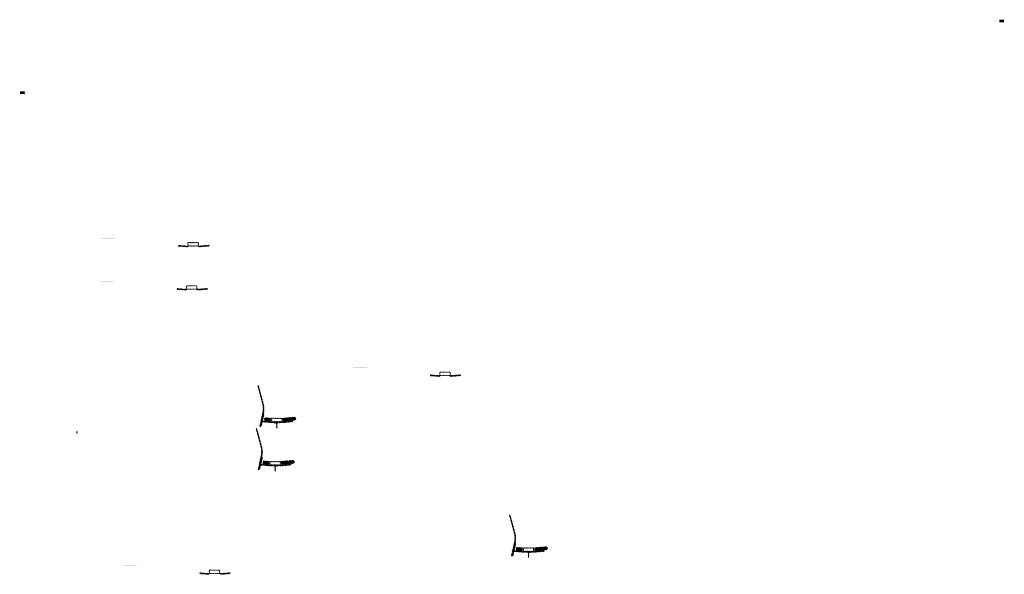
# Model space of a CAD drawing. Units: millimetres. Extents: x -26077 to 431651, y -66327 to 142901.
# Drawn here: x 87341 to 101342, y 63725 to 71614 of the extents above; entities that cross this region are included whole.
import ezdxf

# ---------------------------------------------------------------- set-up
doc = ezdxf.new("R2010")
doc.units = ezdxf.units.MM
doc.header["$MEASUREMENT"] = 0
doc.layers.add('hatch', color=7, linetype='Continuous', lineweight=15)
pattern_1 = [(45, (89596.9927, 67612.1493), (-3.367596, 3.367596), [])]
pattern_2 = [(45, (90784.8, 65112.563), (-10.1028, 10.1028), []), (45, (90791.536, 65112.563), (-10.1028, 10.1028), [])]
pattern_3 = [(45, (89921.3905, 63568.1893), (-3.367596, 3.367596), [])]
pattern_4 = [(45, (89619.4423, 68226.4513), (-3.367596, 3.367596), [])]
pattern_5 = [(45, (90807.25, 65726.865), (-10.1028, 10.1028), []), (45, (90813.985, 65726.865), (-10.1028, 10.1028), [])]
pattern_6 = [(45, (93198.978, 66383.5975), (-3.367596, 3.367596), [])]
pattern_7 = [(45, (94386.786, 63884.012), (-10.1028, 10.1028), []), (45, (94393.521, 63884.012), (-10.1028, 10.1028), [])]
pattern_8 = [(37.5, (98772.6988, 56946.8447), (-0.06299336, 1.92682377), [0, -1.52, 0, -1.7, 0, -1.625]), (7.5, (98772.6988, 56946.8447), (1.7697767, 2.82214607), [0, -0.82, 0, -1.37, 0, -0.525]), (327.5, (98771.4688, 56946.8447), (3.11414186, 0.00565905), [0, -0.5, 0, -1.8, 0, -2.35]), (317.5, (98771.4688, 56946.8447), (3.0061266, 0.87767556), [0, -0.25, 0, -1.18, 0, -1.35])]
pattern_9 = [(37.5, (84845.8953, 55929.3971), (-0.06299336, 1.92682377), [0, -1.52, 0, -1.7, 0, -1.625]), (7.5, (84845.8953, 55929.3971), (1.7697767, 2.82214607), [0, -0.82, 0, -1.37, 0, -0.525]), (327.5, (84844.6653, 55929.3971), (3.11414186, 0.00565905), [0, -0.5, 0, -1.8, 0, -2.35]), (317.5, (84844.6653, 55929.397), (3.0061266, 0.87767556), [0, -0.25, 0, -1.18, 0, -1.35])]

msp = doc.modelspace()

# ---------------------------------------------------------------- hatches: boundary and pattern name
at = {"layer": 'hatch', "linetype": 'Continuous', "ltscale": 5}
h = msp.add_hatch(dxfattribs=at)
h.set_pattern_fill('AR-SAND')
h.set_pattern_definition(pattern_8)
h.paths.add_polyline_path([(101271.14, 71592.03), (101271.14, 71575.79), (101342.14, 71575.79), (101342.14, 71582.79), (101337.14, 71582.79), (101337.14, 71606.79), (101342.14, 71606.79), (101342.14, 71613.79), (101271.14, 71613.79), (101271.14, 71597.55), (101274.93, 71596.17), (101271.14, 71594.79), (101267.35, 71593.41)])
h = msp.add_hatch(dxfattribs=at)
h.set_pattern_fill('AR-SAND', style=0)
h.set_pattern_definition(pattern_8)
h.paths.add_polyline_path([(101271.14, 71592.03), (101271.14, 71575.79), (101342.14, 71575.79), (101342.14, 71582.79), (101337.14, 71582.79), (101337.14, 71606.79), (101342.14, 71606.79), (101342.14, 71613.79), (101271.14, 71613.79), (101271.14, 71597.55), (101274.93, 71596.17), (101271.14, 71594.79), (101267.35, 71593.41)])
h = msp.add_hatch(dxfattribs=at)
h.set_pattern_fill('AR-SAND')
h.set_pattern_definition(pattern_9)
h.paths.add_polyline_path([(87344.34, 70574.59), (87344.34, 70558.34), (87415.34, 70558.34), (87415.34, 70565.34), (87410.34, 70565.34), (87410.34, 70589.34), (87415.34, 70589.34), (87415.34, 70596.34), (87344.34, 70596.34), (87344.34, 70580.1), (87348.13, 70578.72), (87344.34, 70577.34), (87340.55, 70575.97)])
h = msp.add_hatch(dxfattribs=at)
h.set_pattern_fill('AR-SAND', style=0)
h.set_pattern_definition(pattern_9)
h.paths.add_polyline_path([(87344.34, 70574.59), (87344.34, 70558.34), (87415.34, 70558.34), (87415.34, 70565.34), (87410.34, 70565.34), (87410.34, 70589.34), (87415.34, 70589.34), (87415.34, 70596.34), (87344.34, 70596.34), (87344.34, 70580.1), (87348.13, 70578.72), (87344.34, 70577.34), (87340.55, 70575.97)])
at = {"layer": 'hatch'}
h = msp.add_hatch(dxfattribs=at)
h.set_pattern_fill('DOTS', color=256, style=0)
h.set_pattern_definition([(0, (89619.4423, 68226.4513), (0.79375, 1.5875), [0, -1.5875])])
h.paths.add_polyline_path([(88702.49, 68500.62), (88702.49, 68510.62), (88602.49, 68510.62), (88602.49, 68500.62)])
h.paths.add_polyline_path([(88602.49, 68500.62), (88602.49, 68510.62), (88502.49, 68510.62), (88502.49, 68500.62)])
h = msp.add_hatch(dxfattribs=at)
h.set_pattern_fill('ANSI31', color=256, scale=0.75, style=0)
h.set_pattern_definition([(45, (89619.4423, 68226.4513), (-1.683798, 1.683798), [])])
h.paths.add_polyline_path([(89605.25, 68409.28), (89604.02, 68403.74), (89609.76, 68403.24, 0.38117828)])
h.paths.add_polyline_path([(89607.12, 68393.44), (89601.84, 68393.9), (89600.72, 68388.84, 0.45892764)])
h = msp.add_hatch(dxfattribs=at)
h.set_pattern_fill('ANSI31', color=256, scale=1.5, style=0)
h.set_pattern_definition(pattern_4)
h.paths.add_polyline_path([(89733.69, 68393.75), (89718.69, 68393.75), (89604.12, 68403.74), (89601.94, 68393.89), (89717.82, 68383.75), (89733.69, 68383.75)])
h.paths.add_polyline_path([(90034.05, 68395.52), (90033.18, 68405.52), (89898.69, 68393.75), (89883.69, 68393.75), (89883.69, 68383.75), (89899.57, 68383.75)])
h = msp.add_hatch(dxfattribs=at)
h.set_pattern_fill('ANSI31', color=256, scale=1.5, style=0)
h.set_pattern_definition(pattern_4)
edge = h.paths.add_edge_path(flags=16)
edge.add_line((89738.69, 68397.28), (89878.69, 68397.28))
edge.add_arc((89878.69, 68399.28), 2, 270, 360)
edge.add_line((89880.69, 68399.28), (89880.69, 68439.28))
edge.add_arc((89878.69, 68439.28), 2, 0, 90)
edge.add_line((89878.69, 68441.28), (89738.69, 68441.28))
edge.add_arc((89738.69, 68439.28), 2, 90, 180)
edge.add_line((89736.69, 68439.28), (89736.69, 68399.28))
edge.add_arc((89738.69, 68399.28), 2, 180, 270)
edge = h.paths.add_edge_path()
edge.add_line((89735.69, 68394.28), (89881.69, 68394.28))
edge.add_arc((89881.69, 68396.28), 2, 270, 360)
edge.add_line((89883.69, 68396.28), (89883.69, 68442.28))
edge.add_arc((89881.69, 68442.28), 2, 0, 90)
edge.add_line((89881.69, 68444.28), (89735.69, 68444.28))
edge.add_arc((89735.69, 68442.28), 2, 90, 180)
edge.add_line((89733.69, 68442.28), (89733.69, 68396.28))
edge.add_arc((89735.69, 68396.28), 2, 180, 270)
h = msp.add_hatch(dxfattribs=at)
h.set_pattern_fill('DOTS', color=256, style=0)
h.set_pattern_definition([(0, (89596.9927, 67612.1493), (0.79375, 1.5875), [0, -1.5875])])
h.paths.add_polyline_path([(88680.04, 67886.32), (88680.04, 67896.32), (88580.04, 67896.32), (88580.04, 67886.32)])
h.paths.add_polyline_path([(88580.04, 67886.32), (88580.04, 67896.32), (88480.04, 67896.32), (88480.04, 67886.32)])
h = msp.add_hatch(dxfattribs=at)
h.set_pattern_fill('ANSI31', color=256, scale=0.75, style=0)
h.set_pattern_definition([(45, (89596.9927, 67612.1493), (-1.683798, 1.683798), [])])
h.paths.add_polyline_path([(89582.8, 67794.98), (89581.57, 67789.44), (89587.31, 67788.94, 0.38117828)])
h.paths.add_polyline_path([(89584.67, 67779.13), (89579.39, 67779.6), (89578.27, 67774.54, 0.45892764)])
h = msp.add_hatch(dxfattribs=at)
h.set_pattern_fill('ANSI31', color=256, scale=1.5, style=0)
h.set_pattern_definition(pattern_1)
h.paths.add_polyline_path([(89711.24, 67779.45), (89696.24, 67779.45), (89581.67, 67789.43), (89579.49, 67779.59), (89695.37, 67769.45), (89711.24, 67769.45)])
h.paths.add_polyline_path([(90011.6, 67781.21), (90010.73, 67791.21), (89876.24, 67779.45), (89861.24, 67779.45), (89861.24, 67769.45), (89877.12, 67769.45)])
h = msp.add_hatch(dxfattribs=at)
h.set_pattern_fill('ANSI31', color=256, scale=1.5, style=0)
h.set_pattern_definition(pattern_1)
edge = h.paths.add_edge_path(flags=16)
edge.add_line((89716.24, 67782.98), (89856.24, 67782.98))
edge.add_arc((89856.24, 67784.98), 2, 270, 360)
edge.add_line((89858.24, 67784.98), (89858.24, 67824.98))
edge.add_arc((89856.24, 67824.98), 2, 0, 90)
edge.add_line((89856.24, 67826.98), (89716.24, 67826.98))
edge.add_arc((89716.24, 67824.98), 2, 90, 180)
edge.add_line((89714.24, 67824.98), (89714.24, 67784.98))
edge.add_arc((89716.24, 67784.98), 2, 180, 270)
edge = h.paths.add_edge_path()
edge.add_line((89713.24, 67779.98), (89859.24, 67779.98))
edge.add_arc((89859.24, 67781.98), 2, 270, 360)
edge.add_line((89861.24, 67781.98), (89861.24, 67827.98))
edge.add_arc((89859.24, 67827.98), 2, 0, 90)
edge.add_line((89859.24, 67829.98), (89713.24, 67829.98))
edge.add_arc((89713.24, 67827.98), 2, 90, 180)
edge.add_line((89711.24, 67827.98), (89711.24, 67781.98))
edge.add_arc((89713.24, 67781.98), 2, 180, 270)
h = msp.add_hatch(dxfattribs=at)
h.set_pattern_fill('DOTS', color=256, style=0)
h.set_pattern_definition([(0, (93198.9782, 66383.5975), (0.79375, 1.5875), [0, -1.5875])])
h.paths.add_polyline_path([(92282.03, 66657.76), (92282.03, 66667.76), (92182.03, 66667.76), (92182.03, 66657.76)])
h.paths.add_polyline_path([(92182.03, 66657.76), (92182.03, 66667.76), (92082.03, 66667.76), (92082.03, 66657.76)])
h = msp.add_hatch(dxfattribs=at)
h.set_pattern_fill('ANSI31', color=256, scale=0.75, style=0)
h.set_pattern_definition([(45, (93198.9782, 66383.5975), (-1.683798, 1.683798), [])])
h.paths.add_polyline_path([(93184.79, 66566.43), (93183.56, 66560.89), (93189.3, 66560.39, 0.38117828)])
h.paths.add_polyline_path([(93186.65, 66550.58), (93181.38, 66551.04), (93180.25, 66545.99, 0.45892764)])
h = msp.add_hatch(dxfattribs=at)
h.set_pattern_fill('ANSI31', color=256, scale=1.5, style=0)
h.set_pattern_definition(pattern_6)
h.paths.add_polyline_path([(93313.23, 66550.9), (93298.23, 66550.9), (93183.66, 66560.88), (93181.48, 66551.03), (93297.35, 66540.9), (93313.23, 66540.9)])
h.paths.add_polyline_path([(93613.59, 66552.66), (93612.71, 66562.66), (93478.23, 66550.9), (93463.23, 66550.9), (93463.23, 66540.9), (93479.1, 66540.9)])
h = msp.add_hatch(dxfattribs=at)
h.set_pattern_fill('ANSI31', color=256, scale=1.5, style=0)
h.set_pattern_definition(pattern_6)
edge = h.paths.add_edge_path(flags=16)
edge.add_line((93318.23, 66554.43), (93458.23, 66554.43))
edge.add_arc((93458.23, 66556.43), 2, 270, 360)
edge.add_line((93460.23, 66556.43), (93460.23, 66596.43))
edge.add_arc((93458.23, 66596.43), 2, 0, 90)
edge.add_line((93458.23, 66598.43), (93318.23, 66598.43))
edge.add_arc((93318.23, 66596.43), 2, 90, 180)
edge.add_line((93316.23, 66596.43), (93316.23, 66556.43))
edge.add_arc((93318.23, 66556.43), 2, 180, 270)
edge = h.paths.add_edge_path()
edge.add_line((93315.23, 66551.43), (93461.23, 66551.43))
edge.add_arc((93461.23, 66553.43), 2, 270, 360)
edge.add_line((93463.23, 66553.43), (93463.23, 66599.43))
edge.add_arc((93461.23, 66599.43), 2, 0, 90)
edge.add_line((93461.23, 66601.43), (93315.23, 66601.43))
edge.add_arc((93315.23, 66599.43), 2, 90, 180)
edge.add_line((93313.23, 66599.43), (93313.23, 66553.43))
edge.add_arc((93315.23, 66553.43), 2, 180, 270)
h = msp.add_hatch(dxfattribs=at)
h.set_pattern_fill('ANSI31', color=256, scale=1.5, style=0)
h.set_pattern_definition(pattern_4)
h.paths.add_polyline_path([(90815, 66008.65), (90805.23, 66010.82), (90776.66, 65881.91), (90786.43, 65879.78)])
h.paths.add_polyline_path([(90784.26, 65870.02), (90774.49, 65872.15), (90766.92, 65838.01), (90776.69, 65835.85)])
h.paths.add_polyline_path([(90774.11, 65872.74), (90764.35, 65874.91), (90753.43, 65825.64), (90763.19, 65823.47)])
h.paths.add_polyline_path([(90807.56, 66023.62, 0.1205706), (90804.76, 66151.94), (90734.88, 66412.74), (90725.22, 66410.15), (90795.1, 66149.35, -0.1205706), (90797.8, 66025.78), (90766.29, 65883.66), (90776.06, 65881.53)])
h = msp.add_hatch(dxfattribs=at)
h.set_pattern_fill('ANSI32', color=256, scale=1.5, style=0)
h.set_pattern_definition(pattern_5)
h.paths.add_polyline_path([(90824.59, 65953.27), (90910.76, 65945.74), (90907.01, 65902.9), (90820.84, 65910.44)])
h = msp.add_hatch(dxfattribs=at)
h.set_pattern_fill('ANSI32', color=256, scale=1.5, style=0)
h.set_pattern_definition(pattern_5)
h.paths.add_polyline_path([(91255.34, 65917.64), (91269.53, 65927.58), (91267.29, 65953.16), (91251.6, 65960.48), (91082.24, 65945.66), (91085.99, 65902.83)])
h = msp.add_hatch(dxfattribs=at)
h.set_pattern_fill('ANSI31', color=256, scale=0.75, style=0)
h.set_pattern_definition([(45, (90807.25, 65726.8654), (-1.683798, 1.683798), [])])
h.paths.add_polyline_path([(90793.06, 65909.7), (90791.83, 65904.16), (90797.57, 65903.66, 0.38117828)])
h.paths.add_polyline_path([(90794.92, 65893.85), (90789.65, 65894.31), (90788.53, 65889.25, 0.45892764)])
at = {"layer": 'hatch', "linetype": 'Continuous'}
h = msp.add_hatch(dxfattribs=at)
h.set_pattern_fill('ANSI31', color=256, scale=1.5, style=0)
h.set_pattern_definition(pattern_4)
h.paths.add_polyline_path([(90833.75, 65900.51), (90791.93, 65904.15), (90789.75, 65894.3), (90828.91, 65890.88), (90833.23, 65894.51)])
h.paths.add_polyline_path([(90836.76, 65900.24), (90833.75, 65900.51), (90833.23, 65894.51), (90836.24, 65894.25)])
h.paths.add_polyline_path([(90839.72, 65899.98), (90836.76, 65900.24), (90836.24, 65894.25), (90839.21, 65894)])
h.paths.add_polyline_path([(90839.21, 65894), (90836.24, 65894.25), (90835.89, 65890.27), (90842.85, 65889.67)])
h.paths.add_polyline_path([(90836.24, 65894.25), (90833.23, 65894.51), (90828.91, 65890.88), (90833.08, 65890.51), (90835.89, 65890.27)])
h.paths.add_polyline_path([(90878.58, 65896.6), (90839.72, 65899.98), (90839.21, 65894), (90842.86, 65889.66), (90873.74, 65886.95), (90878.06, 65890.59)])
h.paths.add_polyline_path([(90881.07, 65890.33), (90878.06, 65890.59), (90873.74, 65886.95), (90877.91, 65886.59), (90880.72, 65886.35)])
h.paths.add_polyline_path([(90881.59, 65896.34), (90878.58, 65896.6), (90878.06, 65890.59), (90881.07, 65890.33)])
h.paths.add_polyline_path([(90884.55, 65896.08), (90881.59, 65896.34), (90881.07, 65890.33), (90884.04, 65890.08)])
h.paths.add_polyline_path([(90884.04, 65890.08), (90881.07, 65890.33), (90880.72, 65886.35), (90887.68, 65885.75)])
h.paths.add_polyline_path([(90906.5, 65894.16), (90884.55, 65896.08), (90884.04, 65890.08), (90887.69, 65885.73), (90905.62, 65884.16)])
h.paths.add_polyline_path([(90906.5, 65894.16), (90905.62, 65884.16), (90906.5, 65884.16)])
h.paths.add_polyline_path([(90921.5, 65894.16), (90906.5, 65894.16), (90906.5, 65884.16), (90921.5, 65884.16)])
h.paths.add_polyline_path([(90924.5, 65894.16), (90921.5, 65894.16), (90921.5, 65884.16), (90924.5, 65884.16)])
h.paths.add_polyline_path([(90931, 65892.11), (90927.5, 65892.11), (90927.5, 65894.16), (90924.5, 65894.16), (90924.5, 65884.16), (90931, 65884.16)])
h.paths.add_polyline_path([(90936.5, 65892.11), (90931.5, 65892.11), (90931.5, 65884.16), (90936.5, 65884.16)])
h.paths.add_polyline_path([(90931, 65893.11), (90929, 65893.11, -0.41421356), (90928, 65894.11), (90927.5, 65894.11), (90927.5, 65892.11), (90931, 65892.11)], flags=17)
h.paths.add_polyline_path([(90931, 65894.11), (90928, 65894.11, 0.41421356), (90929, 65893.11), (90931, 65893.11)], flags=16)
h.paths.add_polyline_path([(90936.5, 65894.11), (90931.5, 65894.11), (90931.5, 65893.11), (90936.5, 65893.11)])
h.paths.add_polyline_path([(90941.5, 65894.11), (90936.5, 65894.11), (90936.5, 65893.11), (90941.5, 65893.11)])
h.paths.add_polyline_path([(90941.5, 65893.11), (90936.5, 65893.11), (90936.5, 65892.11), (90941.5, 65892.11)])
h.paths.add_polyline_path([(90945.5, 65894.11), (90945, 65894.11, -0.41421356), (90944, 65893.11), (90942, 65893.11), (90942, 65892.11), (90945.5, 65892.11)], flags=16)
h.paths.add_polyline_path([(90945, 65894.11), (90942, 65894.11), (90942, 65893.11), (90944, 65893.11, 0.41421356)])
h.paths.add_polyline_path([(90941.5, 65892.11), (90936.5, 65892.11), (90936.5, 65884.16), (90941.5, 65884.16)])
h.paths.add_polyline_path([(90942, 65892.11), (90941.5, 65892.11), (90941.5, 65884.16), (90942, 65884.16)])
h.paths.add_polyline_path([(90968.5, 65894.16), (90945.5, 65894.16), (90945.5, 65892.11), (90942, 65892.11), (90942, 65884.16), (90946.5, 65884.16), (90968.5, 65884.16)])
h.paths.add_polyline_path([(91013.5, 65894.16), (90996.5, 65894.16), (90979.5, 65894.16), (90979.5, 65884.16), (90996.5, 65884.16), (91013.5, 65884.16)])
h.paths.add_polyline_path([(90968.5, 65883.72), (90958.4, 65883.72), (90958.4, 65877.37), (90968.5, 65877.37)])
h.paths.add_polyline_path([(91013.5, 65883.72), (90996.5, 65883.72), (90979.5, 65883.72), (90979.5, 65877.37), (90984, 65877.37), (90993.32, 65877.37), (90993.32, 65807.52), (90999.67, 65807.52), (90999.67, 65877.37), (91013.5, 65877.37)])
h.paths.add_polyline_path([(91034.6, 65883.72), (91024.5, 65883.72), (91024.5, 65877.37), (91029, 65877.37), (91034.6, 65877.37)])
h.paths.add_polyline_path([(91221.86, 65895.93), (91220.99, 65905.93), (91086.5, 65894.16), (91024.5, 65894.16), (91024.5, 65884.16), (91087.37, 65884.16)])
h.paths.add_polyline_path([(91047.5, 65892.11), (91047.5, 65894.11), (91065.5, 65894.11), (91065.5, 65892.11)], flags=16)
h.paths.add_polyline_path([(91048, 65894.11), (91065, 65894.11, -0.41421356), (91064, 65893.11), (91049, 65893.11, -0.41421356)], flags=16)
at = {"layer": 'hatch'}
h = msp.add_hatch(dxfattribs=at)
h.set_pattern_fill('ANSI31', color=256, scale=1.5, style=0)
h.set_pattern_definition([(45, (90807.25, 65726.8654), (-3.367596, 3.367596), [])])
edge = h.paths.add_edge_path(flags=16)
edge.add_line((90926.5, 65897.69), (91066.5, 65897.69))
edge.add_arc((91066.5, 65899.69), 2, 270, 360)
edge.add_line((91068.5, 65899.69), (91068.5, 65939.69))
edge.add_arc((91066.5, 65939.69), 2, 0, 90)
edge.add_line((91066.5, 65941.69), (90926.5, 65941.69))
edge.add_arc((90926.5, 65939.69), 2, 90, 180)
edge.add_line((90924.5, 65939.69), (90924.5, 65899.69))
edge.add_arc((90926.5, 65899.69), 2, 180, 270)
edge = h.paths.add_edge_path()
edge.add_line((90923.5, 65894.69), (91069.5, 65894.69))
edge.add_arc((91069.5, 65896.69), 2, 270, 360)
edge.add_line((91071.5, 65896.69), (91071.5, 65942.69))
edge.add_arc((91069.5, 65942.69), 2, 0, 90)
edge.add_line((91069.5, 65944.69), (90923.5, 65944.69))
edge.add_arc((90923.5, 65942.69), 2, 90, 180)
edge.add_line((90921.5, 65942.69), (90921.5, 65896.69))
edge.add_arc((90923.5, 65896.69), 2, 180, 270)
h = msp.add_hatch(dxfattribs=at)
h.set_pattern_fill('ANSI31', color=256, scale=0.75, style=0)
h.set_pattern_definition([(45, (88169.1343, 65571.9906), (-1.683798, 1.683798), [])])
h.paths.add_polyline_path([(88154.94, 65754.82), (88153.72, 65749.28), (88159.45, 65748.78, 0.38117828)])
h.paths.add_polyline_path([(88156.81, 65738.98), (88151.53, 65739.44), (88150.41, 65734.38, 0.45892764)])
h = msp.add_hatch(dxfattribs=at)
h.set_pattern_fill('ANSI31', color=256, scale=1.5, style=0)
h.set_pattern_definition(pattern_1)
h.paths.add_polyline_path([(90792.55, 65394.35), (90782.78, 65396.51), (90754.21, 65267.61), (90763.98, 65265.48)])
h.paths.add_polyline_path([(90761.81, 65255.71), (90752.04, 65257.84), (90744.47, 65223.71), (90754.24, 65221.54)])
h.paths.add_polyline_path([(90751.66, 65258.44), (90741.9, 65260.61), (90730.98, 65211.34), (90740.74, 65209.17)])
h.paths.add_polyline_path([(90785.11, 65409.31, 0.1205706), (90782.31, 65537.63), (90712.43, 65798.43), (90702.77, 65795.85), (90772.65, 65535.05, -0.1205706), (90775.35, 65411.48), (90743.84, 65269.36), (90753.61, 65267.23)])
h = msp.add_hatch(dxfattribs=at)
h.set_pattern_fill('ANSI31', color=256, scale=0.75, style=0)
h.set_pattern_definition([(45, (90784.8004, 65112.5634), (-1.683798, 1.683798), [])])
h.paths.add_polyline_path([(90770.61, 65295.4), (90769.38, 65289.86), (90775.12, 65289.36, 0.38117828)])
h.paths.add_polyline_path([(90772.47, 65279.55), (90767.2, 65280.01), (90766.08, 65274.95, 0.45892764)])
at = {"layer": 'hatch', "linetype": 'Continuous'}
h = msp.add_hatch(dxfattribs=at)
h.set_pattern_fill('ANSI31', color=256, scale=1.5, style=0)
h.set_pattern_definition(pattern_1)
h.paths.add_polyline_path([(90811.3, 65286.2), (90769.48, 65289.85), (90767.3, 65280), (90806.46, 65276.57), (90810.78, 65280.21)])
h.paths.add_polyline_path([(90814.31, 65285.94), (90811.3, 65286.2), (90810.78, 65280.21), (90813.79, 65279.95)])
h.paths.add_polyline_path([(90817.27, 65285.68), (90814.31, 65285.94), (90813.79, 65279.95), (90816.76, 65279.7)])
h.paths.add_polyline_path([(90816.76, 65279.7), (90813.79, 65279.95), (90813.44, 65275.97), (90820.4, 65275.37)])
h.paths.add_polyline_path([(90813.79, 65279.95), (90810.78, 65280.21), (90806.46, 65276.57), (90810.63, 65276.21), (90813.44, 65275.97)])
h.paths.add_polyline_path([(90856.13, 65282.3), (90817.27, 65285.68), (90816.76, 65279.7), (90820.41, 65275.35), (90851.29, 65272.65), (90855.61, 65276.29)])
h.paths.add_polyline_path([(90858.62, 65276.03), (90855.61, 65276.29), (90851.29, 65272.65), (90855.46, 65272.29), (90858.27, 65272.05)])
h.paths.add_polyline_path([(90859.14, 65282.03), (90856.13, 65282.3), (90855.61, 65276.29), (90858.62, 65276.03)])
h.paths.add_polyline_path([(90862.1, 65281.78), (90859.14, 65282.03), (90858.62, 65276.03), (90861.59, 65275.77)])
h.paths.add_polyline_path([(90861.59, 65275.77), (90858.62, 65276.03), (90858.27, 65272.05), (90865.23, 65271.45)])
h.paths.add_polyline_path([(90884.05, 65279.86), (90862.1, 65281.78), (90861.59, 65275.77), (90865.24, 65271.43), (90883.17, 65269.86)])
h.paths.add_polyline_path([(90884.05, 65279.86), (90883.17, 65269.86), (90884.05, 65269.86)])
h.paths.add_polyline_path([(90899.05, 65279.86), (90884.05, 65279.86), (90884.05, 65269.86), (90899.05, 65269.86)])
h.paths.add_polyline_path([(90902.05, 65279.86), (90899.05, 65279.86), (90899.05, 65269.86), (90902.05, 65269.86)])
h.paths.add_polyline_path([(90908.55, 65277.81), (90905.05, 65277.81), (90905.05, 65279.86), (90902.05, 65279.86), (90902.05, 65269.86), (90908.55, 65269.86)])
h.paths.add_polyline_path([(90914.05, 65277.81), (90909.05, 65277.81), (90909.05, 65269.86), (90914.05, 65269.86)])
h.paths.add_polyline_path([(90908.55, 65278.81), (90906.55, 65278.81, -0.41421356), (90905.55, 65279.81), (90905.05, 65279.81), (90905.05, 65277.81), (90908.55, 65277.81)], flags=17)
h.paths.add_polyline_path([(90908.55, 65279.81), (90905.55, 65279.81, 0.41421356), (90906.55, 65278.81), (90908.55, 65278.81)], flags=16)
h.paths.add_polyline_path([(90914.05, 65279.81), (90909.05, 65279.81), (90909.05, 65278.81), (90914.05, 65278.81)])
h.paths.add_polyline_path([(90919.05, 65279.81), (90914.05, 65279.81), (90914.05, 65278.81), (90919.05, 65278.81)])
h.paths.add_polyline_path([(90919.05, 65278.81), (90914.05, 65278.81), (90914.05, 65277.81), (90919.05, 65277.81)])
h.paths.add_polyline_path([(90923.05, 65279.81), (90922.55, 65279.81, -0.41421356), (90921.55, 65278.81), (90919.55, 65278.81), (90919.55, 65277.81), (90923.05, 65277.81)], flags=16)
h.paths.add_polyline_path([(90922.55, 65279.81), (90919.55, 65279.81), (90919.55, 65278.81), (90921.55, 65278.81, 0.41421356)])
h.paths.add_polyline_path([(90919.05, 65277.81), (90914.05, 65277.81), (90914.05, 65269.86), (90919.05, 65269.86)])
h.paths.add_polyline_path([(90919.55, 65277.81), (90919.05, 65277.81), (90919.05, 65269.86), (90919.55, 65269.86)])
h.paths.add_polyline_path([(90946.05, 65279.86), (90923.05, 65279.86), (90923.05, 65277.81), (90919.55, 65277.81), (90919.55, 65269.86), (90924.05, 65269.86), (90946.05, 65269.86)])
h.paths.add_polyline_path([(90991.05, 65279.86), (90974.05, 65279.86), (90957.05, 65279.86), (90957.05, 65269.86), (90974.05, 65269.86), (90991.05, 65269.86)])
h.paths.add_polyline_path([(90946.05, 65269.42), (90935.95, 65269.42), (90935.95, 65263.07), (90946.05, 65263.07)])
h.paths.add_polyline_path([(90991.05, 65269.42), (90974.05, 65269.42), (90957.05, 65269.42), (90957.05, 65263.07), (90961.55, 65263.07), (90970.87, 65263.07), (90970.87, 65193.22), (90977.22, 65193.22), (90977.22, 65263.07), (90991.05, 65263.07)])
h.paths.add_polyline_path([(91012.15, 65269.42), (91002.05, 65269.42), (91002.05, 65263.07), (91006.55, 65263.07), (91012.15, 65263.07)])
h.paths.add_polyline_path([(91199.41, 65281.63), (91198.54, 65291.63), (91064.05, 65279.86), (91002.05, 65279.86), (91002.05, 65269.86), (91064.92, 65269.86)])
h.paths.add_polyline_path([(91025.05, 65277.81), (91025.05, 65279.81), (91043.05, 65279.81), (91043.05, 65277.81)], flags=16)
h.paths.add_polyline_path([(91025.55, 65279.81), (91042.55, 65279.81, -0.41421356), (91041.55, 65278.81), (91026.55, 65278.81, -0.41421356)], flags=16)
at = {"layer": 'hatch'}
h = msp.add_hatch(dxfattribs=at)
h.set_pattern_fill('ANSI32', color=256, scale=1.5, style=0)
h.set_pattern_definition(pattern_2)
h.paths.add_polyline_path([(90802.14, 65338.97), (90888.31, 65331.43), (90884.56, 65288.6), (90798.39, 65296.14)])
h = msp.add_hatch(dxfattribs=at)
h.set_pattern_fill('ANSI31', color=256, scale=1.5, style=0)
h.set_pattern_definition([(45, (90784.8004, 65112.5634), (-3.367596, 3.367596), [])])
edge = h.paths.add_edge_path(flags=16)
edge.add_line((90904.05, 65283.39), (91044.05, 65283.39))
edge.add_arc((91044.05, 65285.39), 2, 270, 360)
edge.add_line((91046.05, 65285.39), (91046.05, 65325.39))
edge.add_arc((91044.05, 65325.39), 2, 0, 90)
edge.add_line((91044.05, 65327.39), (90904.05, 65327.39))
edge.add_arc((90904.05, 65325.39), 2, 90, 180)
edge.add_line((90902.05, 65325.39), (90902.05, 65285.39))
edge.add_arc((90904.05, 65285.39), 2, 180, 270)
edge = h.paths.add_edge_path()
edge.add_line((90901.05, 65280.39), (91047.05, 65280.39))
edge.add_arc((91047.05, 65282.39), 2, 270, 360)
edge.add_line((91049.05, 65282.39), (91049.05, 65328.39))
edge.add_arc((91047.05, 65328.39), 2, 0, 90)
edge.add_line((91047.05, 65330.39), (90901.05, 65330.39))
edge.add_arc((90901.05, 65328.39), 2, 90, 180)
edge.add_line((90899.05, 65328.39), (90899.05, 65282.39))
edge.add_arc((90901.05, 65282.39), 2, 180, 270)
h = msp.add_hatch(dxfattribs=at)
h.set_pattern_fill('ANSI32', color=256, scale=1.5, style=0)
h.set_pattern_definition(pattern_2)
h.paths.add_polyline_path([(91232.89, 65303.34), (91247.08, 65313.27), (91244.84, 65338.86), (91229.15, 65346.18), (91059.79, 65331.36), (91063.54, 65288.52)])
h = msp.add_hatch(dxfattribs=at)
h.set_pattern_fill('ANSI31', color=256, scale=1.5, style=0)
h.set_pattern_definition(pattern_6)
h.paths.add_polyline_path([(94394.53, 64165.8), (94384.77, 64167.96), (94356.19, 64039.06), (94365.96, 64036.93)])
h.paths.add_polyline_path([(94363.8, 64027.16), (94354.03, 64029.29), (94346.46, 63995.16), (94356.22, 63992.99)])
h.paths.add_polyline_path([(94353.65, 64029.89), (94343.88, 64032.05), (94332.96, 63982.79), (94342.72, 63980.62)])
h.paths.add_polyline_path([(94387.09, 64180.76, 0.1205706), (94384.29, 64309.08), (94314.41, 64569.88), (94304.75, 64567.29), (94374.64, 64306.49, -0.1205706), (94377.33, 64182.93), (94345.82, 64040.8), (94355.59, 64038.67)])
h = msp.add_hatch(dxfattribs=at)
h.set_pattern_fill('ANSI31', color=256, scale=0.75, style=0)
h.set_pattern_definition([(45, (94386.786, 63884.0116), (-1.683798, 1.683798), [])])
h.paths.add_polyline_path([(94372.59, 64066.84), (94371.37, 64061.3), (94377.1, 64060.8, 0.38117828)])
h.paths.add_polyline_path([(94374.46, 64051), (94369.18, 64051.46), (94368.06, 64046.4, 0.45892764)])
at = {"layer": 'hatch', "linetype": 'Continuous'}
h = msp.add_hatch(dxfattribs=at)
h.set_pattern_fill('ANSI31', color=256, scale=1.5, style=0)
h.set_pattern_definition(pattern_6)
h.paths.add_polyline_path([(94413.28, 64057.65), (94371.46, 64061.3), (94369.28, 64051.45), (94408.45, 64048.02), (94412.77, 64051.66)])
h.paths.add_polyline_path([(94416.3, 64057.39), (94413.28, 64057.65), (94412.77, 64051.66), (94415.78, 64051.4)])
h.paths.add_polyline_path([(94419.26, 64057.13), (94416.3, 64057.39), (94415.78, 64051.4), (94418.75, 64051.15)])
h.paths.add_polyline_path([(94418.75, 64051.15), (94415.78, 64051.4), (94415.43, 64047.42), (94422.39, 64046.82)])
h.paths.add_polyline_path([(94415.78, 64051.4), (94412.77, 64051.66), (94408.45, 64048.02), (94412.62, 64047.66), (94415.43, 64047.42)])
h.paths.add_polyline_path([(94458.11, 64053.74), (94419.26, 64057.13), (94418.75, 64051.15), (94422.4, 64046.8), (94453.27, 64044.1), (94457.6, 64047.74)])
h.paths.add_polyline_path([(94460.6, 64047.48), (94457.6, 64047.74), (94453.27, 64044.1), (94457.45, 64043.74), (94460.26, 64043.49)])
h.paths.add_polyline_path([(94461.13, 64053.48), (94458.11, 64053.74), (94457.6, 64047.74), (94460.6, 64047.48)])
h.paths.add_polyline_path([(94464.09, 64053.22), (94461.13, 64053.48), (94460.6, 64047.48), (94463.57, 64047.22)])
h.paths.add_polyline_path([(94463.57, 64047.22), (94460.6, 64047.48), (94460.26, 64043.49), (94467.22, 64042.89)])
h.paths.add_polyline_path([(94486.04, 64051.31), (94464.09, 64053.22), (94463.57, 64047.22), (94467.23, 64042.88), (94485.16, 64041.31)])
h.paths.add_polyline_path([(94486.04, 64051.31), (94485.16, 64041.31), (94486.04, 64041.31)])
h.paths.add_polyline_path([(94501.04, 64051.31), (94486.04, 64051.31), (94486.04, 64041.31), (94501.04, 64041.31)])
h.paths.add_polyline_path([(94504.04, 64051.31), (94501.04, 64051.31), (94501.04, 64041.31), (94504.04, 64041.31)])
h.paths.add_polyline_path([(94510.54, 64049.25), (94507.04, 64049.25), (94507.04, 64051.31), (94504.04, 64051.31), (94504.04, 64041.31), (94510.54, 64041.31)])
h.paths.add_polyline_path([(94516.04, 64049.25), (94511.04, 64049.25), (94511.04, 64041.31), (94516.04, 64041.31)])
h.paths.add_polyline_path([(94510.54, 64050.25), (94508.54, 64050.25, -0.41421356), (94507.54, 64051.25), (94507.04, 64051.25), (94507.04, 64049.25), (94510.54, 64049.25)], flags=17)
h.paths.add_polyline_path([(94510.54, 64051.25), (94507.54, 64051.25, 0.41421356), (94508.54, 64050.25), (94510.54, 64050.25)], flags=16)
h.paths.add_polyline_path([(94516.04, 64051.25), (94511.04, 64051.25), (94511.04, 64050.25), (94516.04, 64050.25)])
h.paths.add_polyline_path([(94521.04, 64051.25), (94516.04, 64051.25), (94516.04, 64050.25), (94521.04, 64050.25)])
h.paths.add_polyline_path([(94521.04, 64050.25), (94516.04, 64050.25), (94516.04, 64049.25), (94521.04, 64049.25)])
h.paths.add_polyline_path([(94525.04, 64051.25), (94524.54, 64051.25, -0.41421356), (94523.54, 64050.25), (94521.54, 64050.25), (94521.54, 64049.25), (94525.04, 64049.25)], flags=16)
h.paths.add_polyline_path([(94524.54, 64051.25), (94521.54, 64051.25), (94521.54, 64050.25), (94523.54, 64050.25, 0.41421356)])
h.paths.add_polyline_path([(94521.04, 64049.25), (94516.04, 64049.25), (94516.04, 64041.31), (94521.04, 64041.31)])
h.paths.add_polyline_path([(94521.54, 64049.25), (94521.04, 64049.25), (94521.04, 64041.31), (94521.54, 64041.31)])
h.paths.add_polyline_path([(94548.04, 64051.31), (94525.04, 64051.31), (94525.04, 64049.25), (94521.54, 64049.25), (94521.54, 64041.31), (94526.04, 64041.31), (94548.04, 64041.31)])
h.paths.add_polyline_path([(94593.04, 64051.31), (94576.04, 64051.31), (94559.04, 64051.31), (94559.04, 64041.31), (94576.04, 64041.31), (94593.04, 64041.31)])
h.paths.add_polyline_path([(94548.04, 64040.87), (94537.94, 64040.87), (94537.94, 64034.52), (94548.04, 64034.52)])
h.paths.add_polyline_path([(94593.04, 64040.87), (94576.04, 64040.87), (94559.04, 64040.87), (94559.04, 64034.52), (94563.54, 64034.52), (94572.86, 64034.52), (94572.86, 63964.67), (94579.21, 63964.67), (94579.21, 64034.52), (94593.04, 64034.52)])
h.paths.add_polyline_path([(94614.14, 64040.87), (94604.04, 64040.87), (94604.04, 64034.52), (94608.54, 64034.52), (94614.14, 64034.52)])
h.paths.add_polyline_path([(94801.4, 64053.08), (94800.52, 64063.08), (94666.04, 64051.31), (94604.04, 64051.31), (94604.04, 64041.31), (94666.91, 64041.31)])
h.paths.add_polyline_path([(94627.04, 64049.25), (94627.04, 64051.25), (94645.04, 64051.25), (94645.04, 64049.25)], flags=16)
h.paths.add_polyline_path([(94627.54, 64051.25), (94644.54, 64051.25, -0.41421356), (94643.54, 64050.25), (94628.54, 64050.25, -0.41421356)], flags=16)
at = {"layer": 'hatch'}
h = msp.add_hatch(dxfattribs=at)
h.set_pattern_fill('ANSI32', color=256, scale=1.5, style=0)
h.set_pattern_definition(pattern_7)
h.paths.add_polyline_path([(94404.12, 64110.42), (94490.3, 64102.88), (94486.55, 64060.05), (94400.38, 64067.58)])
h = msp.add_hatch(dxfattribs=at)
h.set_pattern_fill('ANSI31', color=256, scale=1.5, style=0)
h.set_pattern_definition([(45, (94386.786, 63884.0116), (-3.367596, 3.367596), [])])
edge = h.paths.add_edge_path(flags=16)
edge.add_line((94506.04, 64054.84), (94646.04, 64054.84))
edge.add_arc((94646.04, 64056.84), 2, 270, 360)
edge.add_line((94648.04, 64056.84), (94648.04, 64096.84))
edge.add_arc((94646.04, 64096.84), 2, 0, 90)
edge.add_line((94646.04, 64098.84), (94506.04, 64098.84))
edge.add_arc((94506.04, 64096.84), 2, 90, 180)
edge.add_line((94504.04, 64096.84), (94504.04, 64056.84))
edge.add_arc((94506.04, 64056.84), 2, 180, 270)
edge = h.paths.add_edge_path()
edge.add_line((94503.04, 64051.84), (94649.04, 64051.84))
edge.add_arc((94649.04, 64053.84), 2, 270, 360)
edge.add_line((94651.04, 64053.84), (94651.04, 64099.84))
edge.add_arc((94649.04, 64099.84), 2, 0, 90)
edge.add_line((94649.04, 64101.84), (94503.04, 64101.84))
edge.add_arc((94503.04, 64099.84), 2, 90, 180)
edge.add_line((94501.04, 64099.84), (94501.04, 64053.84))
edge.add_arc((94503.04, 64053.84), 2, 180, 270)
h = msp.add_hatch(dxfattribs=at)
h.set_pattern_fill('ANSI32', color=256, scale=1.5, style=0)
h.set_pattern_definition(pattern_7)
h.paths.add_polyline_path([(94834.88, 64074.79), (94849.07, 64084.72), (94846.83, 64110.3), (94831.13, 64117.62), (94661.78, 64102.81), (94665.53, 64059.97)])
h = msp.add_hatch(dxfattribs=at)
h.set_pattern_fill('DOTS', color=256, style=0)
h.set_pattern_definition([(0, (89921.3905, 63568.1893), (0.79375, 1.5875), [0, -1.5875])])
h.paths.add_polyline_path([(89004.44, 63842.36), (89004.44, 63852.36), (88904.44, 63852.36), (88904.44, 63842.36)])
h.paths.add_polyline_path([(88904.44, 63842.36), (88904.44, 63852.36), (88804.44, 63852.36), (88804.44, 63842.36)])
h = msp.add_hatch(dxfattribs=at)
h.set_pattern_fill('ANSI31', color=256, scale=0.75, style=0)
h.set_pattern_definition([(45, (89921.3905, 63568.1893), (-1.683798, 1.683798), [])])
h.paths.add_polyline_path([(89907.2, 63751.02), (89905.97, 63745.48), (89911.71, 63744.98, 0.38117828)])
h.paths.add_polyline_path([(89909.06, 63735.17), (89903.79, 63735.64), (89902.67, 63730.58, 0.45892764)])
h = msp.add_hatch(dxfattribs=at)
h.set_pattern_fill('ANSI31', color=256, scale=1.5, style=0)
h.set_pattern_definition(pattern_3)
h.paths.add_polyline_path([(90035.64, 63735.49), (90020.64, 63735.49), (89906.07, 63745.47), (89903.89, 63735.63), (90019.76, 63725.49), (90035.64, 63725.49)])
h.paths.add_polyline_path([(90336, 63737.25), (90335.13, 63747.25), (90200.64, 63735.49), (90185.64, 63735.49), (90185.64, 63725.49), (90201.51, 63725.49)])
h = msp.add_hatch(dxfattribs=at)
h.set_pattern_fill('ANSI31', color=256, scale=1.5, style=0)
h.set_pattern_definition(pattern_3)
edge = h.paths.add_edge_path(flags=16)
edge.add_line((90040.64, 63739.02), (90180.64, 63739.02))
edge.add_arc((90180.64, 63741.02), 2, 270, 360)
edge.add_line((90182.64, 63741.02), (90182.64, 63781.02))
edge.add_arc((90180.64, 63781.02), 2, 0, 90)
edge.add_line((90180.64, 63783.02), (90040.64, 63783.02))
edge.add_arc((90040.64, 63781.02), 2, 90, 180)
edge.add_line((90038.64, 63781.02), (90038.64, 63741.02))
edge.add_arc((90040.64, 63741.02), 2, 180, 270)
edge = h.paths.add_edge_path()
edge.add_line((90037.64, 63736.02), (90183.64, 63736.02))
edge.add_arc((90183.64, 63738.02), 2, 270, 360)
edge.add_line((90185.64, 63738.02), (90185.64, 63784.02))
edge.add_arc((90183.64, 63784.02), 2, 0, 90)
edge.add_line((90183.64, 63786.02), (90037.64, 63786.02))
edge.add_arc((90037.64, 63784.02), 2, 90, 180)
edge.add_line((90035.64, 63784.02), (90035.64, 63738.02))
edge.add_arc((90037.64, 63738.02), 2, 180, 270)

doc.saveas('drawing.dxf')
